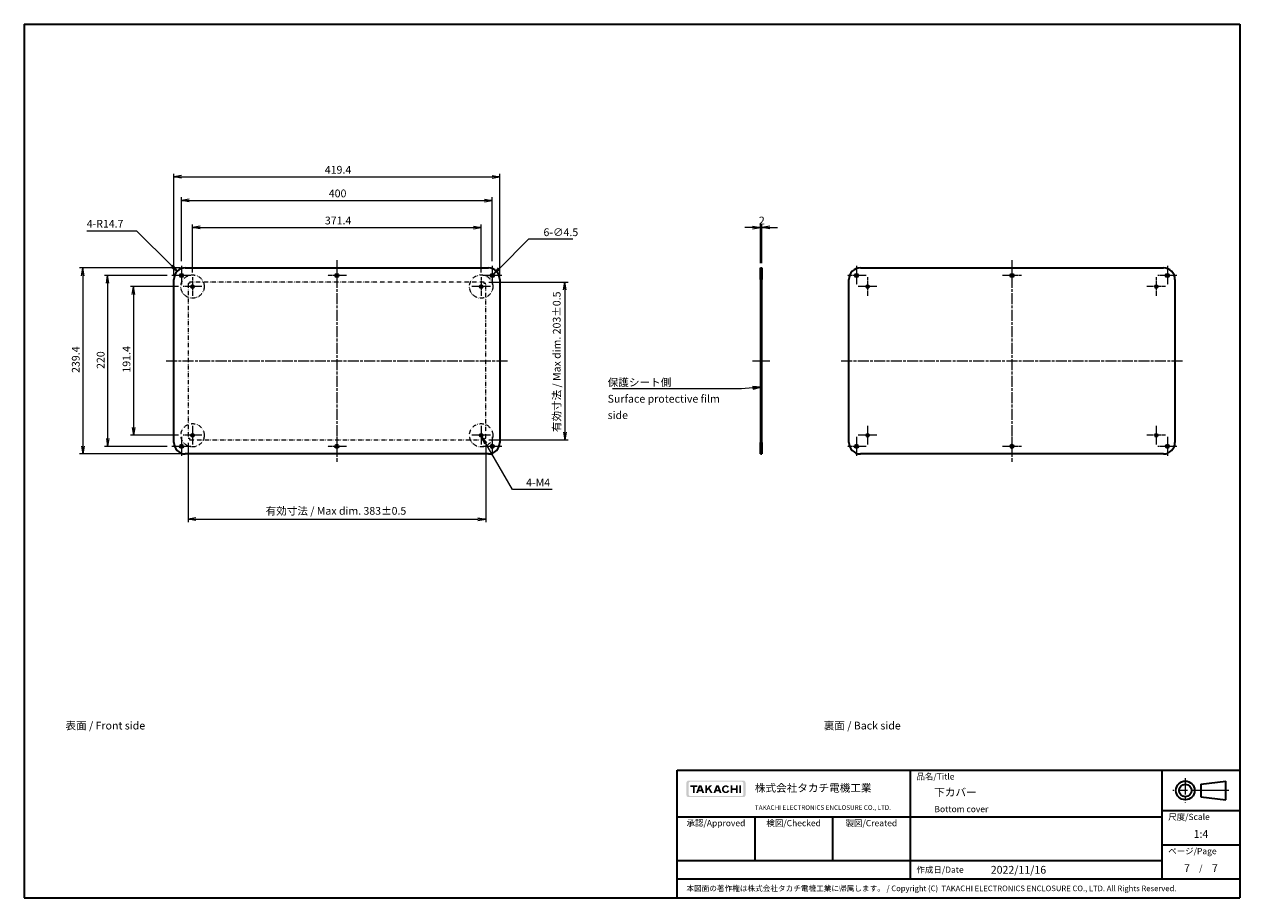
# Model space of a CAD drawing. Units: millimetres. Extents: x 36 to 9480, y 20 to 1425.
# Drawn here: x 7916 to 9480, y 20 to 1144 of the extents above; entities that cross this region are included whole.
import ezdxf
from ezdxf.enums import TextEntityAlignment as Align

# ---------------------------------------------------------------- set-up
doc = ezdxf.new("R2010")
doc.units = ezdxf.units.MM
doc.header["$LTSCALE"] = 2.5
doc.linetypes.add('CHAIN', pattern=[0.35429999999999995, 0.2362, -0.0295, 0.0591, -0.0295])
doc.linetypes.add('DASH_DOUBLE_DOT', pattern=[0.43979999999999997, 0.24, -0.06, 0.0098, -0.06, 0.01, -0.06])
doc.layers.get('Defpoints').update_dxf_attribs({"lineweight": 25})
for name, color, linetype, lineweight in [('Border (ISO)', 7, 'Continuous', 35), ('Center Mark (ISO)', 131, 'Continuous', 18), ('Centerline (ISO)', 131, 'Continuous', 18), ('Dimension (ISO)', 7, 'Continuous', 18), ('Dimension (ISO) @ 1', 7, 'Continuous', 18), ('Hatch (ISO)', 1, 'Continuous', 18), ('Sketch Geometry (ISO)', 7, 'Continuous', 18), ('Symbol (ISO)', 7, 'Continuous', 18), ('Symbol (ISO) @ 1', 7, 'Continuous', 18), ('Title (ISO)', 7, 'Continuous', 35), ('Visible (ISO)', 7, 'Continuous', 35), ('Visible Narrow (ISO)', 7, 'Continuous', 25)]:
    doc.layers.add(name, color=color, linetype=linetype, lineweight=lineweight)
doc.styles.add('Note Text (TK)', font='MS PGothic.ttf')
doc.styles.add('文字スタイル40', font='MS PGothic.ttf')
doc.styles.add('文字スタイル67', font='arial.ttf')
doc.dimstyles.new('Default - Method 1b (TK)', dxfattribs={"dimscale": 2.5, "dimtxt": 2.5, "dimasz": 2.5, "dimexe": 1, "dimexo": 1.499999999999999, "dimgap": 1, "dimtad": 1, "dimrnd": 1e-08, "dimdsep": 46, "dimtxsty": 'Note Text (TK)', "dimblk": 'OPEN', "dimcen": 0.09, "dimdle": 5, "dimclrd": 100, "dimclre": 100, "dimclrt": 7, "dimadec": 1, "dimazin": 1, "dimtfac": 1, "dimtmove": 0, "dimatfit": 3, "dimldrblk": 'OPEN', "dimfxl": 1, "dimtolj": 1, "dimlwd": -1, "dimlwe": -1, "dimarcsym": 0})
doc.dimstyles.new('Default - Method 1b (TK)$7', dxfattribs={"dimscale": 2.5, "dimtxt": 2.5, "dimasz": 2.5, "dimexe": 1, "dimexo": 1.499999999999999, "dimgap": 1, "dimtad": 1, "dimrnd": 1e-08, "dimdsep": 46, "dimtxsty": 'Note Text (TK)', "dimblk": 'OPEN', "dimcen": 0.09, "dimdle": 5, "dimclrd": 100, "dimclre": 100, "dimclrt": 7, "dimadec": 1, "dimazin": 1, "dimtfac": 1, "dimtmove": 0, "dimatfit": 3, "dimldrblk": 'OPEN', "dimfxl": 1, "dimtolj": 1, "dimlwd": -1, "dimlwe": -1, "dimarcsym": 0})

# ---------------------------------------------------------------- blocks, each defined once
blk = doc.blocks.new('図面枠 tk図枠')
at = {"layer": 'Border (ISO)'}
for p, q in [((14.49999999999999, 289), (405.4999999999999, 289)), ((14.49999999999999, 289), (14.50000000000001, 8.000000000000007)), ((405.4999999999999, 289), (405.4999999999999, 8.000000000000007)), ((14.50000000000001, 8.000000000000007), (405.4999999999999, 8.000000000000007))]:
    blk.add_line(p, q, dxfattribs=at)
blk = doc.blocks.new('表題欄 tk表題欄')
at = {"layer": 'Hatch (ISO)'}
h = blk.add_hatch(color=256, dxfattribs=at)
edge = h.paths.add_edge_path(flags=0)
edge.add_arc((95.444849922821, 237.346881026017), 0.5958259999999996, 269.9999999999897, 360)
edge.add_line((96.040675922821, 237.3468810260171), (96.04067592282095, 240.7585970260168))
edge.add_arc((95.44484992282096, 240.7585970260169), 0.5958259999999996, 0, 90.0000000000068)
edge.add_line((95.44484992282091, 241.3544230260169), (79.00658192282103, 241.3544230260169))
edge.add_arc((79.00658192282103, 240.7585970260169), 0.5958259999999996, 90, 180)
edge.add_line((78.41075592282102, 240.7585970260168), (78.41075592282081, 237.3468810260171))
edge.add_arc((79.00658192282081, 237.3468810260168), 0.5958259999999996, 180, 270.0000000000205)
edge.add_line((79.00658192282103, 236.7510550260168), (95.44484992282091, 236.751055026017))
edge = h.paths.add_edge_path()
edge.add_line((77.70882392282107, 241.0034570260169), (77.70882392282107, 237.1020210260171))
edge.add_arc((78.41075592282097, 237.102021026017), 0.7019319999998935, 180, 270.000000000008)
edge.add_line((78.41075592282105, 236.4000890260172), (96.04067592282101, 236.4000890260172))
edge.add_arc((96.040675922821, 237.102021026017), 0.7019319999998921, 270, 360)
edge.add_line((96.7426079228209, 237.1020210260171), (96.74260792282098, 241.0034570260169))
edge.add_arc((96.04067592282107, 241.003457026017), 0.7019319999998921, 0, 90.00000000000873)
edge.add_line((96.04067592282095, 241.705389026017), (78.41075592282105, 241.7053890260169))
edge.add_arc((78.41075592282105, 241.0034570260169), 0.7019319999999984, 90.00000000000072, 180)
for points in [[(78.94128592282102, 240.1954190260171), (78.94128592282102, 239.7056990260171), (79.79013392282097, 239.7056990260171), (79.79013392282097, 237.7060090260171), (80.37779792282102, 237.7060090260171), (80.37779792282102, 239.7056990260171), (81.22664592282104, 239.7056990260171), (81.22664592282104, 240.1954190260171)], [(85.55355153134052, 237.7060090260171), (84.81294043548178, 238.9396854897348), (84.28739592282106, 238.3724785432585), (84.28739592282106, 237.7060090260171), (83.76502792282103, 237.7060090260171), (83.76502792282103, 240.1954190260171), (84.28739592282106, 240.1954190260171), (84.28739592282106, 239.1472136578642), (85.2586086041826, 240.1954190260171), (85.97643794456017, 240.1954190260171), (85.18872726044239, 239.3452627384302), (86.172817922821, 237.7060090260171)], [(91.96090243223207, 240.1954190260171), (91.96090243223207, 237.7060090260171), (92.4791894322321, 237.7060090260171), (92.4791894322321, 238.7058540260171), (93.63819343223211, 238.7058540260171), (93.63819343223211, 237.7060090260171), (94.15648043223207, 237.7060090260171), (94.15648043223207, 240.1954190260171), (93.63819343223211, 240.1954190260171), (93.63819343223211, 239.195574026017), (92.4791894322321, 239.195574026017), (92.4791894322321, 240.1954190260171)], [(94.71149643223212, 240.1954190260171), (94.71149643223212, 237.7060090260171), (95.2338644322322, 237.7060090260171), (95.2338644322322, 240.1954190260171)]]:
    blk.add_hatch(color=256, dxfattribs=at).paths.add_polyline_path(points)
h = blk.add_hatch(color=256, dxfattribs=at)
h.paths.add_polyline_path([(82.45967999495221, 238.7589070260171), (81.8218998506899, 238.7589070260171), (82.14078992282104, 239.627313026017)], flags=0)
h.paths.add_polyline_path([(82.64850318183746, 238.2447010260171), (81.63307666380464, 238.2447010260171), (81.43526189659153, 237.7060090260171), (80.81854592282102, 237.7060090260171), (81.73268992282102, 240.1954190260171), (82.54888992282102, 240.1954190260171), (83.46303392282098, 237.7060090260171), (82.84631794905052, 237.7060090260171)])
h = blk.add_hatch(color=256, dxfattribs=at)
h.paths.add_polyline_path([(87.39654585068993, 238.7589070260171), (88.03432599495216, 238.7589070260171), (87.71543592282107, 239.627313026017)], flags=0)
h.paths.add_polyline_path([(87.00990789659151, 237.7060090260171), (87.20772266380467, 238.2447010260171), (88.22314918183736, 238.2447010260171), (88.42096394905047, 237.7060090260171), (89.03767992282091, 237.7060090260171), (88.123535922821, 240.1954190260171), (87.30733592282104, 240.1954190260171), (86.39319192282105, 237.7060090260171)])
h = blk.add_hatch(color=256, dxfattribs=at)
edge = h.paths.add_edge_path()
edge.add_arc((90.39257192282079, 238.9507140260171), 1.273272000000011, 38.55054079078439, 336.5820184016556)
edge.add_line((91.56096443223191, 238.4446700260172), (91.04202846323602, 238.6694270587604))
edge.add_ellipse((90.392571922821, 238.9507140260171), major_axis=(0, -0.7998759999999119), ratio=0.8673469387756529, start_angle=128.5505407907963, end_angle=426.582018401653, ccw=False)
edge.add_line((90.96328818027123, 239.4055047731898), (91.38834540645578, 239.7442231660233))
at = {"layer": 'Title (ISO)'}
for p, q in [((74.70882392282105, 245.052739026017), (255.7088239228211, 245.052739026017)), ((74.70882392282105, 204.052739026017), (74.70882392282105, 245.052739026017)), ((149.7088239228211, 245.052739026017), (149.7088239228211, 210.052739026017)), ((230.7088239228211, 245.052739026017), (230.7088239228211, 210.052739026017)), ((255.7088239228211, 245.052739026017), (255.7088239228211, 204.052739026017)), ((243.2088239228211, 240.552739026017), (251.2088239228211, 241.552739026017)), ((243.2088239228211, 240.552739026017), (243.2088239228211, 236.552739026017)), ((251.2088239228211, 235.552739026017), (251.2088239228211, 241.552739026017)), ((243.2088239228211, 236.552739026017), (251.2088239228211, 235.552739026017)), ((230.7088239228211, 232.052739026017), (255.7088239228211, 232.052739026017)), ((74.70882392282105, 230.052739026017), (230.7088239228211, 230.0527390260171)), ((99.70882392282105, 230.052739026017), (99.70882392282108, 216.052739026017)), ((124.708823922821, 230.052739026017), (124.708823922821, 216.052739026017)), ((230.7088239228211, 221.052739026017), (255.7088239228211, 221.052739026017)), ((74.70882392282105, 216.052739026017), (230.7088239228211, 216.052739026017)), ((255.7088239228211, 210.052739026017), (74.70882392282105, 210.052739026017)), ((74.70882392282105, 204.052739026017), (255.7088239228211, 204.052739026017))]:
    blk.add_line(p, q, dxfattribs=at)
at = {"layer": 'Title (ISO)', "color": 4, "linetype": 'CHAIN', "lineweight": 18, "ltscale": 8.889559745788574}
blk.add_line((238.2088239228211, 242.5527390260171), (238.2088239228211, 234.552739026017), dxfattribs=at)
at = {"layer": 'Title (ISO)', "color": 4, "linetype": 'CHAIN', "lineweight": 18, "ltscale": 20.00163269042969}
blk.add_line((252.2088239228211, 238.552739026017), (234.2088239228211, 238.552739026017), dxfattribs=at)
at = {"layer": 'Title (ISO)'}
for radius in [3, 2]:
    blk.add_circle((238.2088239228211, 238.5527390260171), radius, dxfattribs=at)
at = {"layer": 'Title (ISO)', "color": 1, "char_height": 2.000000029802322, "line_spacing_factor": 1.5, "style": 'Note Text (TK)'}
for s, insert, attachment_point in [('\\fＭＳ Ｐゴシック|b0|i0;{\\H2.0000;品名/Title}', (151.708823922821, 243.052739026017), 4), ('\\fＭＳ Ｐゴシック|b0|i0;{\\H2.0000;尺度/Scale}', (232.7088239228211, 230.052739026017), 4), ('\\fＭＳ Ｐゴシック|b0|i0;{\\H2.0000;承認/Approved}', (87.20882392282105, 228.052739026017), 5), ('\\fＭＳ Ｐゴシック|b0|i0;{\\H2.0000;検図/Checked}', (112.208823922821, 228.0527390260171), 5), ('\\fＭＳ Ｐゴシック|b0|i0;{\\H2.0000;製図/Created}', (137.208823922821, 228.052739026017), 5), ('\\fＭＳ Ｐゴシック|b0|i0;{\\H2.0000;ページ/Page}', (232.7088239228211, 219.052739026017), 4), ('\\fＭＳ Ｐゴシック|b0|i0;{\\H2.0000;作成日/Date}', (151.708823922821, 213.052739026017), 4)]:
    blk.add_mtext(s, dxfattribs=dict(at, insert=insert, attachment_point=attachment_point))
at = {"layer": 'Title (ISO)', "color": 7, "line_spacing_factor": 1.5, "style": 'Note Text (TK)'}
for s, insert, char_height, attachment_point in [('株式会社タカチ電機工業', (99.74260792282095, 239.052739026017), 2.5, 4), ('\\fArial|b0|i0;{\\H1.4986;TAKACHI ELECTRONICS ENCLOSURE CO., LTD.}', (99.74260792282095, 233.052739026017), 1.49859994649887, 4), ('\\fＭＳ Ｐゴシック|b0|i0;{\\H2.0000;/}', (243.2088239228211, 213.5527390260171), 2.000000029802322, 5), ('\\fＭＳ Ｐゴシック|b0|i0;{\\H1.8000;本図面の著作権は株式会社タカチ電機工業に帰属します。 / Copyright (C)\xa0 TAKACHI ELECTRONICS ENCLOSURE CO., LTD. All Rights Reserved.}', (77.70882392282107, 207.052739026017), 1.800000071525573, 4)]:
    blk.add_mtext(s, dxfattribs=dict(at, insert=insert, char_height=char_height, attachment_point=attachment_point))
at = {"layer": 'Title (ISO)', "color": 7}
for tag, p, height, style in [('<品名>_001', (157.5383693773665, 236.7885344805625), 2.5, 'Note Text (TK)'), ('<Title>_001', (157.708823922821, 231.5520568828656), 2.000000029802322, '文字スタイル67'), ('<型番>_001', (157.6576875571527, 219.9930798731327), 3.000000119209289, '文字スタイル40'), ('<総ページ数>_001', (246.7926307410029, 212.302739026017), 2.5, 'Note Text (TK)'), ('作成日_001', (175.5895057410029, 211.7814322078352), 2.5, 'Note Text (TK)'), ('<ページ_No.>_001', (237.9488807410029, 212.302739026017), 2.5, 'Note Text (TK)')]:
    blk.add_attdef(tag, p, '', height=height, dxfattribs=dict(at, style=style))
at = {"layer": 'Title (ISO)', "color": 7, "style": 'Note Text (TK)'}
for tag, p in [('<尺度>', (243.2088239228211, 224.552739026017)), ('<部品サイズ>', (112.208823922821, 213.052739026017))]:
    blk.add_attdef(tag, text='', height=2.5, dxfattribs=at).set_placement(p, align=Align.MIDDLE_CENTER)
blk = doc.blocks.new('_Open')
at = {"color": 0, "linetype": 'ByBlock', "lineweight": -2}
for p, q in [((-1, 0.1666666666666666), (0, 0)), ((-1, -0.1666666666666666), (0, 0)), ((0, 0), (-1, 0))]:
    blk.add_line(p, q, dxfattribs=at)
blk = doc.blocks.new('*D68')
at = {"layer": 'Defpoints', "color": 0}
for p in [(8528.144304025587, 947.7774322502737), (8108.74430402559, 815.7774322502737), (8528.144304025587, 815.7774322502737)]:
    blk.add_point(p, dxfattribs=at)
at = {"layer": 'Dimension (ISO)', "color": 100}
for p, q in [((8108.74430402559, 821.7774322502737), (8108.74430402559, 951.7774322502736)), ((8118.744304025589, 947.7774322502737), (8518.144304025587, 947.7774322502737)), ((8528.144304025587, 821.7774322502737), (8528.144304025587, 951.7774322502736))]:
    blk.add_line(p, q, dxfattribs=at)
at = {"layer": 'Dimension (ISO)', "color": 100, "xscale": 10, "yscale": 10, "zscale": 10, "rotation": 180}
blk.add_blockref('_Open', (8108.74430402559, 947.7774322502737), dxfattribs=at)
at = {"layer": 'Dimension (ISO)', "color": 100, "xscale": 10, "yscale": 10, "zscale": 10}
blk.add_blockref('_Open', (8528.144304025587, 947.7774322502737), dxfattribs=at)
at = {"layer": 'Dimension (ISO)', "color": 7, "insert": (8302.904531298314, 956.7774322502737), "char_height": 10, "attachment_point": 4, "style": 'Note Text (TK)'}
blk.add_mtext('\\A1;419.4', dxfattribs=at)
blk = doc.blocks.new('*D69')
at = {"layer": 'Defpoints', "color": 0}
for p in [(8518.444304025586, 917.3902908465169), (8118.444304025587, 833.0274322502736), (8518.444304025586, 833.0274322502736)]:
    blk.add_point(p, dxfattribs=at)
at = {"layer": 'Dimension (ISO)', "color": 100}
for p, q in [((8118.444304025587, 839.0274322502737), (8118.444304025587, 921.390290846517)), ((8128.444304025586, 917.3902908465169), (8508.444304025585, 917.3902908465169)), ((8518.444304025586, 839.0274322502737), (8518.444304025586, 921.390290846517))]:
    blk.add_line(p, q, dxfattribs=at)
at = {"layer": 'Dimension (ISO)', "color": 100, "xscale": 10, "yscale": 10, "zscale": 10, "rotation": 180}
blk.add_blockref('_Open', (8118.444304025587, 917.3902908465169), dxfattribs=at)
at = {"layer": 'Dimension (ISO)', "color": 100, "xscale": 10, "yscale": 10, "zscale": 10}
blk.add_blockref('_Open', (8518.444304025586, 917.3902908465169), dxfattribs=at)
at = {"layer": 'Dimension (ISO)', "color": 7, "insert": (8308.046576752859, 926.3902908465169), "char_height": 10, "attachment_point": 4, "style": 'Note Text (TK)'}
blk.add_mtext('\\A1;400', dxfattribs=at)
blk = doc.blocks.new('*D70')
at = {"layer": 'Defpoints', "color": 0}
for p in [(8504.144304025587, 882.4774322502781), (8132.744304025591, 818.477432250278), (8504.144304025587, 818.477432250278)]:
    blk.add_point(p, dxfattribs=at)
at = {"layer": 'Dimension (ISO)', "color": 100}
for p, q in [((8132.744304025591, 824.4774322502781), (8132.744304025591, 886.477432250278)), ((8142.744304025589, 882.4774322502781), (8494.144304025587, 882.4774322502781)), ((8504.144304025587, 824.4774322502781), (8504.144304025587, 886.477432250278))]:
    blk.add_line(p, q, dxfattribs=at)
at = {"layer": 'Dimension (ISO)', "color": 100, "xscale": 10, "yscale": 10, "zscale": 10, "rotation": 180}
blk.add_blockref('_Open', (8132.744304025591, 882.4774322502781), dxfattribs=at)
at = {"layer": 'Dimension (ISO)', "color": 100, "xscale": 10, "yscale": 10, "zscale": 10}
blk.add_blockref('_Open', (8504.144304025587, 882.4774322502781), dxfattribs=at)
at = {"layer": 'Dimension (ISO)', "color": 7, "insert": (8303.01816766195, 891.4774322502781), "char_height": 10, "attachment_point": 4, "style": 'Note Text (TK)'}
blk.add_mtext('\\A1;371.4', dxfattribs=at)
blk = doc.blocks.new('*D71')
at = {"layer": 'Defpoints', "color": 0}
for p in [(8865.412195463789, 882.4774322502781), (8863.412195463789, 830.477432250278), (8865.412195463789, 830.477432250278)]:
    blk.add_point(p, dxfattribs=at)
at = {"layer": 'Dimension (ISO)', "color": 100}
for p, q in [((8853.412195463787, 882.4774322502781), (8843.412195463789, 882.4774322502781)), ((8863.412195463789, 836.477432250278), (8863.412195463789, 886.477432250278)), ((8863.412195463789, 882.4774322502781), (8865.412195463789, 882.4774322502781)), ((8865.412195463789, 836.477432250278), (8865.412195463789, 886.477432250278)), ((8875.412195463789, 882.4774322502781), (8885.412195463789, 882.4774322502781))]:
    blk.add_line(p, q, dxfattribs=at)
at = {"layer": 'Dimension (ISO)', "color": 100, "xscale": 10, "yscale": 10, "zscale": 10}
blk.add_blockref('_Open', (8863.412195463789, 882.4774322502781), dxfattribs=at)
at = {"layer": 'Dimension (ISO)', "color": 100, "xscale": 10, "yscale": 10, "zscale": 10, "rotation": 180}
blk.add_blockref('_Open', (8865.412195463789, 882.4774322502781), dxfattribs=at)
at = {"layer": 'Dimension (ISO)', "color": 7, "insert": (8861.51446819106, 891.4774322502781), "char_height": 10, "attachment_point": 4, "style": 'Note Text (TK)'}
blk.add_mtext('\\A1;2', dxfattribs=at)
blk = doc.blocks.new('*D72')
at = {"layer": 'Defpoints', "color": 0}
for p in [(8123.444304025587, 830.477432250278), (7991.444304025586, 591.0774322502766), (8123.444304025587, 591.0774322502766)]:
    blk.add_point(p, dxfattribs=at)
at = {"layer": 'Dimension (ISO)', "color": 100}
for p, q in [((8117.444304025587, 830.477432250278), (7987.444304025586, 830.477432250278)), ((7991.444304025586, 820.477432250278), (7991.444304025586, 601.0774322502766)), ((8117.444304025587, 591.0774322502766), (7987.444304025586, 591.0774322502766))]:
    blk.add_line(p, q, dxfattribs=at)
at = {"layer": 'Dimension (ISO)', "color": 100, "xscale": 10, "yscale": 10, "zscale": 10}
for p, rotation in [((7991.444304025586, 830.477432250278), 90), ((7991.444304025586, 591.0774322502766), 270)]:
    blk.add_blockref('_Open', p, dxfattribs=dict(at, rotation=rotation))
at = {"layer": 'Dimension (ISO)', "color": 7, "insert": (7982.444304025587, 695.3512958866373), "char_height": 10, "attachment_point": 4, "rotation": 90, "style": 'Note Text (TK)'}
blk.add_mtext('\\A1;239.4', dxfattribs=at)
blk = doc.blocks.new('*D73')
at = {"layer": 'Defpoints', "color": 0}
for p in [(8106.194304025587, 820.7774322502737), (8023.486535950594, 600.7774322502736), (8106.194304025587, 600.7774322502736)]:
    blk.add_point(p, dxfattribs=at)
at = {"layer": 'Dimension (ISO)', "color": 100}
for p, q in [((8100.194304025587, 820.7774322502737), (8019.486535950592, 820.7774322502737)), ((8023.486535950594, 810.7774322502736), (8023.486535950594, 610.7774322502737)), ((8100.194304025587, 600.7774322502736), (8019.486535950592, 600.7774322502736))]:
    blk.add_line(p, q, dxfattribs=at)
at = {"layer": 'Dimension (ISO)', "color": 100, "xscale": 10, "yscale": 10, "zscale": 10}
for p, rotation in [((8023.486535950594, 820.7774322502737), 90), ((8023.486535950594, 600.7774322502736), 270)]:
    blk.add_blockref('_Open', p, dxfattribs=dict(at, rotation=rotation))
at = {"layer": 'Dimension (ISO)', "color": 7, "insert": (8014.486535950593, 700.4933413411828), "char_height": 10, "attachment_point": 4, "rotation": 90, "style": 'Note Text (TK)'}
blk.add_mtext('\\A1;220', dxfattribs=at)
blk = doc.blocks.new('*D74')
at = {"layer": 'Defpoints', "color": 0}
for p in [(8120.74430402559, 806.4774322502781), (8056.74430402559, 615.0774322502766), (8120.74430402559, 615.0774322502766)]:
    blk.add_point(p, dxfattribs=at)
at = {"layer": 'Dimension (ISO)', "color": 100}
for p, q in [((8114.74430402559, 806.4774322502781), (8052.744304025589, 806.4774322502781)), ((8056.74430402559, 796.4774322502781), (8056.74430402559, 625.0774322502766)), ((8114.74430402559, 615.0774322502766), (8052.744304025589, 615.0774322502766))]:
    blk.add_line(p, q, dxfattribs=at)
at = {"layer": 'Dimension (ISO)', "color": 100, "xscale": 10, "yscale": 10, "zscale": 10}
for p, rotation in [((8056.74430402559, 806.4774322502781), 90), ((8056.74430402559, 615.0774322502766), 270)]:
    blk.add_blockref('_Open', p, dxfattribs=dict(at, rotation=rotation))
at = {"layer": 'Dimension (ISO)', "color": 7, "insert": (8047.74430402559, 695.7490231593645), "char_height": 10, "attachment_point": 4, "rotation": 90, "style": 'Note Text (TK)'}
blk.add_mtext('\\A1;191.4', dxfattribs=at)
blk = doc.blocks.new('*D75')
at = {"layer": 'Defpoints', "color": 0}
for p in [(8113.049834342147, 826.1719019337157), (8123.444304025587, 815.7774322502731)]:
    blk.add_point(p, dxfattribs=at)
at = {"layer": 'Dimension (ISO)', "color": 100}
for p, q in [((7996.554381356019, 878.3846747716292), (8060.837061504253, 878.3846747716298)), ((8060.837061504253, 878.3846747716298), (8105.978766530283, 833.2429697455827))]:
    blk.add_line(p, q, dxfattribs=at)
at = {"layer": 'Dimension (ISO)', "color": 100, "xscale": 10, "yscale": 10, "zscale": 10, "rotation": 314.9999999999887}
blk.add_blockref('_Open', (8113.049834342147, 826.1719019337157), dxfattribs=at)
at = {"layer": 'Dimension (ISO)', "color": 7, "insert": (7996.554381356019, 887.3646747716293), "char_height": 10, "attachment_point": 4, "style": 'Note Text (TK)'}
blk.add_mtext('\\A1;\\fＭＳ Ｐゴシック|b0|i0;{\\H9.9600;4-R14.7}', dxfattribs=at)
blk = doc.blocks.new('*D76')
at = {"layer": 'Defpoints', "color": 0}
for p in [(8516.853313767911, 819.1864419926069), (8520.035294283252, 822.3684225079392)]:
    blk.add_point(p, dxfattribs=at)
at = {"layer": 'Dimension (ISO)', "color": 100}
for p, q in [((8565.100167949555, 867.4332961740979), (8527.106362095132, 829.439490319794)), ((8621.981213622537, 867.4332961740982), (8565.100167949555, 867.4332961740979)), ((8518.084304025582, 820.777432250274), (8518.804304025583, 820.7774322502727)), ((8518.444304025583, 820.4174322502726), (8518.444304025583, 821.1374322502729))]:
    blk.add_line(p, q, dxfattribs=at)
at = {"layer": 'Dimension (ISO)', "color": 100, "xscale": 10, "yscale": 10, "zscale": 10, "rotation": 224.9999999999099}
blk.add_blockref('_Open', (8520.035294283252, 822.3684225079392), dxfattribs=at)
at = {"layer": 'Dimension (ISO)', "color": 7, "insert": (8584.348259077082, 876.413296174098), "char_height": 10, "attachment_point": 4, "style": 'Note Text (TK)'}
blk.add_mtext('\\A1;\\fＭＳ Ｐゴシック|b0|i0;{\\H9.9600;6-∅4.5}', dxfattribs=at)
blk = doc.blocks.new('*D77')
at = {"layer": 'Defpoints', "color": 0}
for p in [(8126.944304025586, 611.2774322502737), (8509.944304025585, 611.2774322502737), (8509.944304025585, 507.2774322502737)]:
    blk.add_point(p, dxfattribs=at)
at = {"layer": 'Dimension (ISO)', "color": 100}
for p, q in [((8126.944304025586, 605.2774322502736), (8126.944304025586, 503.2774322502737)), ((8509.944304025585, 605.2774322502736), (8509.944304025585, 503.2774322502737)), ((8136.944304025586, 507.2774322502737), (8499.944304025586, 507.2774322502737))]:
    blk.add_line(p, q, dxfattribs=at)
at = {"layer": 'Dimension (ISO)', "color": 100, "xscale": 10, "yscale": 10, "zscale": 10, "rotation": 180}
blk.add_blockref('_Open', (8126.944304025586, 507.2774322502737), dxfattribs=at)
at = {"layer": 'Dimension (ISO)', "color": 100, "xscale": 10, "yscale": 10, "zscale": 10}
blk.add_blockref('_Open', (8509.944304025585, 507.2774322502737), dxfattribs=at)
at = {"layer": 'Dimension (ISO)', "color": 7, "insert": (8226.880213116496, 517.8419777048191), "char_height": 10, "attachment_point": 4, "style": 'Note Text (TK)'}
blk.add_mtext('\\A1;\\fＭＳ Ｐゴシック|b0|i0;{\\H9.9600;有効寸法 / Max dim. 383±0.5}', dxfattribs=at)
blk = doc.blocks.new('*D78')
at = {"layer": 'Defpoints', "color": 0}
for p in [(8507.944304025586, 812.2774322502737), (8507.944304025586, 609.2774322502736), (8611.944304025586, 609.2774322502736)]:
    blk.add_point(p, dxfattribs=at)
at = {"layer": 'Dimension (ISO)', "color": 100}
for p, q in [((8513.944304025586, 812.2774322502737), (8615.944304025586, 812.2774322502737)), ((8611.944304025586, 802.2774322502737), (8611.944304025586, 619.2774322502737)), ((8513.944304025586, 609.2774322502736), (8615.944304025586, 609.2774322502736))]:
    blk.add_line(p, q, dxfattribs=at)
at = {"layer": 'Dimension (ISO)', "color": 100, "xscale": 10, "yscale": 10, "zscale": 10}
for p, rotation in [((8611.944304025586, 812.2774322502737), 90), ((8611.944304025586, 609.2774322502736), 270)]:
    blk.add_blockref('_Open', p, dxfattribs=dict(at, rotation=rotation))
at = {"layer": 'Dimension (ISO)', "color": 7, "insert": (8601.379758571042, 619.2133413411827), "char_height": 10, "attachment_point": 4, "rotation": 90, "style": 'Note Text (TK)'}
blk.add_mtext('\\A1;\\fＭＳ Ｐゴシック|b0|i0;{\\H9.9600;有効寸法 / Max dim. 203±0.5}', dxfattribs=at)
blk = doc.blocks.new('*D79')
at = {"layer": 'Defpoints', "color": 0}
for p in [(8503.144304025576, 616.8094830578239), (8505.144304025574, 613.3453814427025)]:
    blk.add_point(p, dxfattribs=at)
at = {"layer": 'Dimension (ISO)', "color": 100}
for p, q in [((8503.784304025574, 615.0774322502634), (8504.504304025575, 615.077432250263)), ((8504.144304025574, 614.7174322502628), (8504.144304025574, 615.4374322502631)), ((8544.42269982198, 545.3132042837237), (8510.144304025584, 604.6851274048645)), ((8595.501780446904, 545.3132042837237), (8544.42269982198, 545.3132042837237))]:
    blk.add_line(p, q, dxfattribs=at)
at = {"layer": 'Dimension (ISO)', "color": 100, "xscale": 10, "yscale": 10, "zscale": 10, "rotation": 120.0000000000726}
blk.add_blockref('_Open', (8505.144304025574, 613.3453814427025), dxfattribs=at)
at = {"layer": 'Dimension (ISO)', "color": 7, "insert": (8558.910871355996, 554.3132042837237), "char_height": 10, "attachment_point": 4, "style": 'Note Text (TK)'}
blk.add_mtext('\\A1; \\fＭＳ Ｐゴシック|b0|i0;4-M4', dxfattribs=at)

msp = doc.modelspace()

# ---------------------------------------------------------------- linework, layer by layer
at = {"layer": 'Center Mark (ISO)', "linetype": 'CHAIN', "ltscale": 6.806045532226562}
for p, q in [((8118.444304025587, 833.0274322502736), (8118.444304025587, 808.5274322502737)), ((8318.444304025588, 833.0274322502736), (8318.444304025588, 808.5274322502737)), ((8518.444304025586, 833.0274322502736), (8518.444304025586, 808.5274322502737)), ((8987.176329471067, 833.0274322502736), (8987.176329471067, 808.5274322502737)), ((9187.176329471069, 833.0274322502736), (9187.176329471069, 808.5274322502737)), ((9387.176329471069, 833.0274322502736), (9387.176329471069, 808.5274322502737)), ((8130.694304025587, 820.7774322502737), (8106.194304025587, 820.7774322502737)), ((8330.694304025586, 820.7774322502737), (8306.194304025586, 820.7774322502737)), ((8530.694304025585, 820.7774322502737), (8506.194304025586, 820.7774322502737)), ((8999.426329471067, 820.7774322502737), (8974.926329471069, 820.7774322502737)), ((9199.426329471069, 820.7774322502737), (9174.926329471067, 820.7774322502737)), ((9399.426329471069, 820.7774322502737), (9374.926329471069, 820.7774322502737)), ((8118.444304025587, 613.0274322502737), (8118.444304025587, 588.5274322502737)), ((8318.444304025588, 613.0274322502737), (8318.444304025588, 588.5274322502737)), ((8518.444304025586, 613.0274322502737), (8518.444304025586, 588.5274322502737)), ((8987.176329471067, 613.0274322502737), (8987.176329471067, 588.5274322502737)), ((9187.176329471069, 613.0274322502737), (9187.176329471069, 588.5274322502737)), ((9387.176329471069, 613.0274322502737), (9387.176329471069, 588.5274322502737)), ((8130.694304025587, 600.7774322502736), (8106.194304025587, 600.7774322502736)), ((8330.694304025586, 600.7774322502736), (8306.194304025586, 600.7774322502736)), ((8530.694304025585, 600.7774322502736), (8506.194304025586, 600.7774322502736)), ((8999.426329471067, 600.7774322502736), (8974.926329471069, 600.7774322502736)), ((9199.426329471069, 600.7774322502736), (9174.926329471067, 600.7774322502736)), ((9399.426329471069, 600.7774322502736), (9374.926329471069, 600.7774322502736))]:
    msp.add_line(p, q, dxfattribs=at)
at = {"layer": 'Center Mark (ISO)', "linetype": 'CHAIN', "ltscale": 6.667144298553466}
for p, q in [((8132.744304025591, 818.477432250278), (8132.744304025591, 794.477432250278)), ((8504.144304025587, 818.477432250278), (8504.144304025587, 794.477432250278)), ((9001.476329471068, 818.477432250278), (9001.476329471068, 794.477432250278)), ((9372.876329471066, 818.477432250278), (9372.876329471066, 794.477432250278)), ((8144.744304025589, 806.4774322502781), (8120.74430402559, 806.4774322502781)), ((8516.144304025587, 806.4774322502781), (8492.144304025587, 806.4774322502781)), ((9013.476329471068, 806.4774322502781), (8989.476329471068, 806.4774322502781)), ((9384.876329471066, 806.4774322502781), (9360.876329471066, 806.4774322502781)), ((8132.744304025591, 627.0774322502766), (8132.744304025591, 603.0774322502765)), ((8504.144304025587, 627.0774322502766), (8504.144304025587, 603.0774322502765)), ((9001.476329471068, 627.0774322502766), (9001.476329471068, 603.0774322502765)), ((9372.876329471066, 627.0774322502766), (9372.876329471066, 603.0774322502765)), ((8144.744304025589, 615.0774322502766), (8120.74430402559, 615.0774322502766)), ((8516.144304025587, 615.0774322502766), (8492.144304025587, 615.0774322502766)), ((9013.476329471068, 615.0774322502766), (8989.476329471068, 615.0774322502766)), ((9384.876329471066, 615.0774322502766), (9360.876329471066, 615.0774322502766))]:
    msp.add_line(p, q, dxfattribs=at)
at = {"layer": 'Centerline (ISO)', "linetype": 'CHAIN', "ltscale": 23.99096870422363}
for p, q in [((8318.444304025588, 840.4774322502781), (8318.444304025588, 581.0774322502766)), ((9187.176329471069, 840.4774322502781), (9187.176329471069, 581.0774322502766)), ((8098.74430402559, 710.7774322502737), (8538.144304025587, 710.7774322502737)), ((8967.476329471068, 710.7774322502737), (9406.876329471066, 710.7774322502737))]:
    msp.add_line(p, q, dxfattribs=at)
at = {"layer": 'Centerline (ISO)', "linetype": 'CHAIN', "ltscale": 6.111540794372558}
msp.add_line((8853.412195463787, 710.7774322502737), (8875.412195463789, 710.7774322502737), dxfattribs=at)
at = {"layer": 'Sketch Geometry (ISO)', "color": 4, "linetype": 'DASH_DOUBLE_DOT', "lineweight": 18, "ltscale": 0.4474907219409943}
for p, q in [((8128.944304025585, 810.2774322502737), (8126.944304025586, 810.2774322502737)), ((8128.944304025585, 812.2774322502737), (8128.944304025585, 810.2774322502737)), ((8507.944304025586, 810.2774322502737), (8507.944304025586, 812.2774322502737)), ((8509.944304025585, 810.2774322502737), (8507.944304025586, 810.2774322502737)), ((8126.944304025586, 611.2774322502737), (8128.944304025585, 611.2774322502737)), ((8128.944304025585, 611.2774322502737), (8128.944304025585, 609.2774322502736)), ((8507.944304025586, 609.2774322502736), (8507.944304025586, 611.2774322502737)), ((8507.944304025586, 611.2774322502737), (8509.944304025585, 611.2774322502737))]:
    msp.add_line(p, q, dxfattribs=at)
at = {"layer": 'Sketch Geometry (ISO)', "color": 4, "linetype": 'DASH_DOUBLE_DOT', "lineweight": 18, "ltscale": 8.701507568359375}
for p, q in [((8126.944304025586, 810.2774322502737), (8126.944304025586, 611.2774322502737)), ((8509.944304025585, 611.2774322502737), (8509.944304025585, 810.2774322502737))]:
    msp.add_line(p, q, dxfattribs=at)
at = {"layer": 'Sketch Geometry (ISO)', "color": 4, "linetype": 'DASH_DOUBLE_DOT', "lineweight": 18, "ltscale": 8.976617813110352}
for p, q in [((8507.944304025586, 812.2774322502737), (8128.944304025585, 812.2774322502737)), ((8128.944304025585, 609.2774322502736), (8507.944304025586, 609.2774322502736))]:
    msp.add_line(p, q, dxfattribs=at)
at = {"layer": 'Sketch Geometry (ISO)', "color": 4, "linetype": 'DASH_DOUBLE_DOT', "lineweight": 18, "ltscale": 8.929038047790527}
for centre in [(8132.744304025591, 806.4774322502781), (8504.144304025587, 806.4774322502781), (8132.744304025591, 615.0774322502766), (8504.144304025587, 615.0774322502766)]:
    msp.add_circle(centre, 14.99999999999999, dxfattribs=at)
at = {"layer": 'Visible (ISO)'}
for p, q in [((8123.444304025587, 830.477432250278), (8513.444304025586, 830.477432250278)), ((8863.412195463789, 830.477432250278), (8865.412195463789, 830.477432250278)), ((8863.412195463789, 815.7774322502737), (8863.412195463789, 830.477432250278)), ((8865.412195463789, 830.477432250278), (8865.412195463789, 815.7774322502737)), ((8992.176329471069, 830.477432250278), (9382.17632947107, 830.477432250278)), ((8108.74430402559, 605.7774322502737), (8108.74430402559, 815.7774322502737)), ((8528.144304025587, 815.7774322502737), (8528.144304025587, 605.7774322502737)), ((8863.412195463789, 815.7774322502737), (8863.412195463789, 605.7774322502737)), ((8865.412195463789, 605.7774322502737), (8865.412195463789, 815.7774322502737)), ((8977.476329471068, 605.7774322502737), (8977.476329471068, 815.7774322502737)), ((9396.876329471066, 815.7774322502737), (9396.876329471066, 605.7774322502737)), ((8863.412195463789, 591.0774322502766), (8863.412195463789, 605.7774322502737)), ((8865.412195463789, 605.7774322502737), (8865.412195463789, 591.0774322502766)), ((8513.444304025586, 591.0774322502766), (8123.444304025587, 591.0774322502766)), ((8863.412195463789, 591.0774322502766), (8865.412195463789, 591.0774322502766)), ((9382.17632947107, 591.0774322502766), (8992.176329471069, 591.0774322502766))]:
    msp.add_line(p, q, dxfattribs=at)
for centre, radius in [((8118.444304025587, 820.7774322502737), 2.25), ((8318.444304025588, 820.7774322502737), 2.25), ((8518.444304025586, 820.7774322502737), 2.25), ((8987.176329471067, 820.7774322502737), 2.25), ((9187.176329471069, 820.7774322502737), 2.25), ((9387.176329471069, 820.7774322502737), 2.25), ((8132.744304025591, 806.4774322502781), 1.621), ((8504.144304025587, 806.4774322502781), 1.621), ((9001.476329471068, 806.4774322502781), 1.621), ((9372.876329471066, 806.4774322502781), 1.621), ((8132.744304025591, 615.0774322502766), 1.621), ((8504.144304025587, 615.0774322502766), 1.621), ((9001.476329471068, 615.0774322502766), 1.621), ((9372.876329471066, 615.0774322502766), 1.621), ((8118.444304025587, 600.7774322502736), 2.25), ((8318.444304025588, 600.7774322502736), 2.25), ((8518.444304025586, 600.7774322502736), 2.25), ((8987.176329471067, 600.7774322502736), 2.25), ((9187.176329471069, 600.7774322502736), 2.25), ((9387.176329471069, 600.7774322502736), 2.25)]:
    msp.add_circle(centre, radius, dxfattribs=at)
for centre, radius, start, end in [((8123.444304025587, 815.7774322502737), 14.69999999999994, 90, 180), ((8513.444304025586, 815.7774322502737), 14.69999999999999, 0, 90), ((8992.176329471069, 815.7774322502737), 14.69999999999999, 90, 180), ((9382.17632947107, 815.7774322502737), 14.69999999999994, 0, 90), ((8123.444304025587, 605.7774322502737), 14.69999999999999, 180, 270), ((8513.444304025586, 605.7774322502737), 14.69999999999999, 270, 0), ((8992.176329471069, 605.7774322502737), 14.69999999999999, 180, 270), ((9382.17632947107, 605.7774322502737), 14.69999999999999, 270, 0)]:
    msp.add_arc(centre, radius, start, end, dxfattribs=at)
at = {"layer": 'Visible Narrow (ISO)'}
for p, q in [((8863.412195463789, 815.7774322502737), (8865.412195463789, 815.7774322502737)), ((8863.412195463789, 605.7774322502737), (8865.412195463789, 605.7774322502737))]:
    msp.add_line(p, q, dxfattribs=at)
for centre in [(8132.744304025591, 806.4774322502781), (8504.144304025587, 806.4774322502781), (9001.476329471068, 806.4774322502781), (9372.876329471066, 806.4774322502781), (8132.744304025591, 615.0774322502766), (8504.144304025587, 615.0774322502766), (9001.476329471068, 615.0774322502766), (9372.876329471066, 615.0774322502766)]:
    msp.add_circle(centre, 2, dxfattribs=at)

# ---------------------------------------------------------------- block references
at = {"xscale": 4, "yscale": 4, "zscale": 4}
msp.add_blockref('図面枠 tk図枠', (7858.250000000008, -12.00000000000366), dxfattribs=at)
ref = msp.add_blockref('表題欄 tk表題欄', (8457.414704308723, -796.2109561040706), dxfattribs=dict(xscale=4, yscale=4, zscale=4))
ref.add_attrib('<品名>_001', '下カバー', (9087.170454545463, 150.6874999999963), dxfattribs={"layer": 'Title (ISO)', "color": 7, "height": 10, "style": 'Note Text (TK)'})
ref.add_attrib('<尺度>_001', '1:4', (9420.960227272733, 96.99999999999633), dxfattribs={"layer": 'Title (ISO)', "color": 7, "height": 10, "style": 'Note Text (TK)'})
ref.add_attrib('作成日_001', '2022/11/16', (9159.914772727281, 50.91477272726907), dxfattribs={"layer": 'Title (ISO)', "color": 7, "height": 10, "style": 'Note Text (TK)'})
ref.add_attrib('<Title>_001', 'Bottom cover', (9087.43144609968, 130.0654842524179), dxfattribs={"layer": 'Title (ISO)', "color": 7, "height": 8.00000011920929, "style": '文字スタイル67'})
ref.add_attrib('<ページ_No.>_001', '7', (9408.585227272733, 52.99999999999634), dxfattribs={"layer": 'Title (ISO)', "color": 7, "height": 10, "style": 'Note Text (TK)'})
ref.add_attrib('<総ページ数>_001', '7', (9444.585227272733, 52.99999999999634), dxfattribs={"layer": 'Title (ISO)', "color": 7, "height": 10, "style": 'Note Text (TK)'})

# ---------------------------------------------------------------- texts
at = {"layer": 'Symbol (ISO)', "color": 7, "char_height": 10, "style": 'Note Text (TK)'}
for s, insert, width, attachment_point, line_spacing_factor in [('\\fＭＳ Ｐゴシック|b0|i0;保護シート側\\P\\fＭＳ Ｐゴシック|b0|i0;Surface protective film side', (8666.933574574778, 688.1908924982126), 172.3976707458496, 1, 1.265217423439025), ('\\fＭＳ Ｐゴシック|b0|i0;裏面 / Back side', (8944.931820996142, 241.4734526678548), 107.1345043182373, 4, 1.5)]:
    msp.add_mtext(s, dxfattribs=dict(at, insert=insert, width=width, attachment_point=attachment_point, line_spacing_factor=line_spacing_factor))
at = {"layer": 'Symbol (ISO)', "color": 7, "insert": (7969.221498583102, 241.4734526678548), "char_height": 10, "attachment_point": 4, "line_spacing_factor": 1.5, "style": 'Note Text (TK)'}
msp.add_mtext('\\fＭＳ Ｐゴシック|b0|i0;表面 / Front side', dxfattribs=at)

# ---------------------------------------------------------------- dimensions: what is measured, and where the dimension line sits
at = {"layer": 'Dimension (ISO) @ 1', "color": 100}
dim = msp.add_linear_dim(base=(8528.144304025587, 947.7774322502737), p1=(8108.74430402559, 815.7774322502737), p2=(8528.144304025587, 815.7774322502737), dimstyle='Default - Method 1b (TK)', override={"dimscale": 1, "dimtxt": 10, "dimasz": 10, "dimexe": 4, "dimexo": 5.999999999999999, "dimgap": 4, "dimdec": 2, "dimcen": 0.36, "dimtol": 0, "dimlim": 0, "dimtp": 0, "dimtm": 0, "dimtdec": 2, "dimtix": 0, "dimtofl": 0, "dimtmove": 0, "dimatfit": 1}, dxfattribs=at)
dim.commit()
dim.dimension.update_dxf_attribs({"geometry": '*D68', "text_midpoint": (8318.444304025588, 947.7774322502737), "dimtype": 128})
for base, p1, p2, angle, override, picture, middle in [((8518.444304025586, 917.3902908465169), (8118.444304025587, 833.0274322502736), (8518.444304025586, 833.0274322502736), 180, {"dimscale": 1, "dimtxt": 10, "dimasz": 10, "dimexe": 4, "dimexo": 5.999999999999999, "dimgap": 4, "dimdec": 2, "dimcen": 0.36, "dimtol": 0, "dimlim": 0, "dimtp": 0, "dimtm": 0, "dimtdec": 2, "dimtix": 0, "dimtofl": 0, "dimtmove": 0, "dimatfit": 1}, '*D69', (8318.444304025588, 917.3902908465169)), ((8504.144304025587, 882.4774322502781), (8132.744304025591, 818.477432250278), (8504.144304025587, 818.477432250278), 180, {"dimscale": 1, "dimtxt": 10, "dimasz": 10, "dimexe": 4, "dimexo": 5.999999999999999, "dimgap": 4, "dimdec": 2, "dimcen": 0.36, "dimtol": 0, "dimlim": 0, "dimtp": 0, "dimtm": 0, "dimtdec": 2, "dimtix": 0, "dimtofl": 0, "dimtmove": 0, "dimatfit": 1}, '*D70', (8318.444304025588, 882.4774322502781)), ((8865.412195463789, 882.4774322502781), (8863.412195463789, 830.477432250278), (8865.412195463789, 830.477432250278), 180, {"dimscale": 1, "dimtxt": 10, "dimasz": 10, "dimexe": 4, "dimexo": 5.999999999999999, "dimgap": 4, "dimdec": 2, "dimcen": 0.36, "dimtol": 0, "dimlim": 0, "dimtp": 0, "dimtm": 0, "dimtdec": 2, "dimtix": 0, "dimtofl": 1, "dimtmove": 0, "dimatfit": 1}, '*D71', (8864.412195463789, 882.4774322502781)), ((7991.444304025586, 591.0774322502766), (8123.444304025587, 830.477432250278), (8123.444304025587, 591.0774322502766), 270, {"dimscale": 1, "dimtxt": 10, "dimasz": 10, "dimexe": 4, "dimexo": 5.999999999999999, "dimgap": 4, "dimdec": 2, "dimcen": 0.36, "dimtol": 0, "dimlim": 0, "dimtp": 0, "dimtm": 0, "dimtdec": 2, "dimtix": 0, "dimtofl": 0, "dimtmove": 0, "dimatfit": 1}, '*D72', (7991.444304025586, 710.7774322502737)), ((8023.486535950594, 600.7774322502736), (8106.194304025587, 820.7774322502737), (8106.194304025587, 600.7774322502736), 90, {"dimscale": 1, "dimtxt": 10, "dimasz": 10, "dimexe": 4, "dimexo": 5.999999999999999, "dimgap": 4, "dimdec": 2, "dimcen": 0.36, "dimtol": 0, "dimlim": 0, "dimtp": 0, "dimtm": 0, "dimtdec": 2, "dimtix": 0, "dimtofl": 0, "dimtmove": 0, "dimatfit": 1}, '*D73', (8023.486535950594, 710.7774322502737)), ((8056.74430402559, 615.0774322502766), (8120.74430402559, 806.4774322502781), (8120.74430402559, 615.0774322502766), 90, {"dimscale": 1, "dimtxt": 10, "dimasz": 10, "dimexe": 4, "dimexo": 5.999999999999999, "dimgap": 4, "dimdec": 2, "dimcen": 0.36, "dimtol": 0, "dimlim": 0, "dimtp": 0, "dimtm": 0, "dimtdec": 2, "dimtix": 0, "dimtofl": 0, "dimtmove": 0, "dimatfit": 1}, '*D74', (8056.74430402559, 710.7774322502737))]:
    dim = msp.add_linear_dim(base=base, p1=p1, p2=p2, angle=angle, dimstyle='Default - Method 1b (TK)', override=override, dxfattribs=at)
    dim.commit()
    dim.dimension.update_dxf_attribs({"geometry": picture, "text_midpoint": middle, "dimtype": 128})
dim = msp.add_radius_dim(center=(8123.444304025587, 815.7774322502731), mpoint=(8113.049834342147, 826.1719019337157), text='\\fＭＳ Ｐゴシック|b0|i0;{\\H9.9600;4-<>}', dimstyle='Default - Method 1b (TK)', override={"dimscale": 1, "dimtxt": 10, "dimasz": 10, "dimexe": 4, "dimexo": 5.999999999999999, "dimgap": 4, "dimtih": 1, "dimtoh": 1, "dimdec": 2, "dimlfac": 1.000000000000008, "dimcen": 0, "dimtol": 0, "dimlim": 0, "dimtp": 0, "dimtm": 0, "dimtdec": 2, "dimtix": 0, "dimtofl": 0, "dimtmove": 0, "dimatfit": 3}, dxfattribs=at)
dim.commit()
dim.dimension.update_dxf_attribs({"geometry": '*D75', "text_midpoint": (8019.95472226511, 878.3846747716292), "dimtype": 132})
for p1, p2, text, override, picture, middle in [((8516.853313767911, 819.1864419926069), (8520.035294283252, 822.3684225079392), '\\fＭＳ Ｐゴシック|b0|i0;{\\H9.9600;6-<>}', {"dimscale": 1, "dimtxt": 10, "dimasz": 10, "dimexe": 4, "dimexo": 5.999999999999999, "dimgap": 4, "dimtih": 1, "dimtoh": 1, "dimdec": 2, "dimlfac": 1.00000000000005, "dimcen": 0.36, "dimtol": 0, "dimlim": 0, "dimtp": 0, "dimtm": 0, "dimtdec": 2, "dimtix": 0, "dimtofl": 0, "dimtmove": 0, "dimatfit": 3}, '*D76', (8603.164736349809, 867.4332961740979)), ((8503.144304025576, 616.8094830578239), (8505.144304025574, 613.3453814427025), ' \\fＭＳ Ｐゴシック|b0|i0;4-M4', {"dimscale": 1, "dimtxt": 10, "dimasz": 10, "dimexe": 4, "dimexo": 5.999999999999999, "dimgap": 4, "dimtih": 1, "dimtoh": 1, "dimdec": 2, "dimlfac": 1, "dimcen": 0.36, "dimtol": 0, "dimlim": 0, "dimtp": 0, "dimtm": 0, "dimtdec": 2, "dimtix": 0, "dimtofl": 0, "dimtmove": 0, "dimatfit": 3}, '*D79', (8577.20632590145, 545.3132042837237))]:
    dim = msp.add_diameter_dim_2p(p1=p1, p2=p2, text=text, dimstyle='Default - Method 1b (TK)', override=override, dxfattribs=at)
    dim.commit()
    dim.dimension.update_dxf_attribs({"geometry": picture, "text_midpoint": middle, "dimtype": 131})
for base, p1, p2, angle, picture, middle in [((8611.944304025586, 609.2774322502736), (8507.944304025586, 812.2774322502737), (8507.944304025586, 609.2774322502736), 90, '*D78', (8611.944304025586, 710.7774322502737)), ((8509.944304025585, 507.2774322502737), (8126.944304025586, 611.2774322502737), (8509.944304025585, 611.2774322502737), 180, '*D77', (8318.444304025588, 507.2774322502737))]:
    dim = msp.add_linear_dim(base=base, p1=p1, p2=p2, angle=angle, text='\\fＭＳ Ｐゴシック|b0|i0;{\\H9.9600;有効寸法 / Max dim. <>}', dimstyle='Default - Method 1b (TK)', override={"dimscale": 1, "dimtxt": 10, "dimasz": 10, "dimexe": 4, "dimexo": 5.999999999999999, "dimgap": 4, "dimdec": 2, "dimcen": 0.36, "dimtol": 1, "dimlim": 0, "dimtp": 0.5, "dimtm": 0.5, "dimtdec": 2, "dimtix": 0, "dimtofl": 0, "dimtmove": 0, "dimatfit": 1}, dxfattribs=at)
    dim.commit()
    dim.dimension.update_dxf_attribs({"geometry": picture, "text_midpoint": middle, "dimtype": 128})

# ---------------------------------------------------------------- leaders
at = {"layer": 'Symbol (ISO) @ 1', "color": 100, "annotation_type": 0, "has_hookline": 1, "hookline_direction": 1, "text_width": 165.9659090909091}
msp.add_leader([(8863.412195463789, 677.0797812546443), (8839.331245320627, 674.763984909626)], dimstyle='Default - Method 1b (TK)$7', override={"dimscale": 1, "dimtxt": 10, "dimasz": 10, "dimgap": 0, "dimtad": 1}, dxfattribs=at)

doc.saveas('drawing.dxf')
